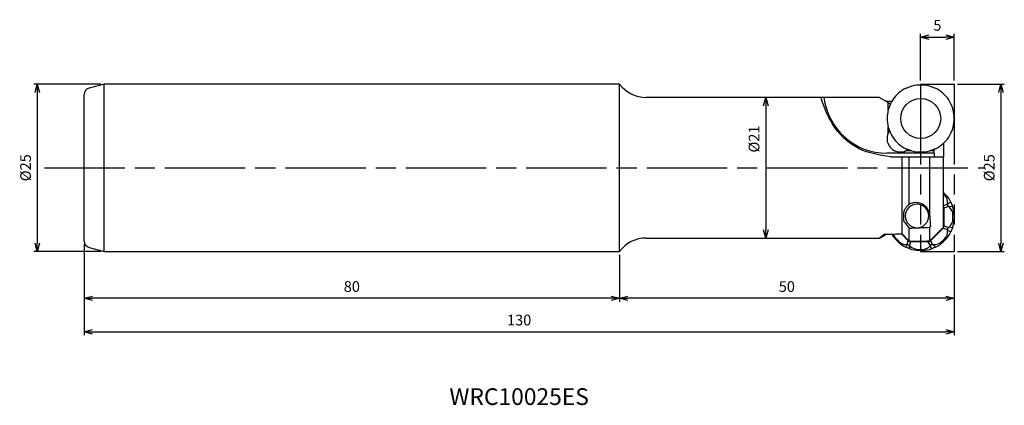
# Model space of a CAD drawing. Extents: x -140 to 7, y -35 to 22.
import ezdxf
from ezdxf.enums import TextEntityAlignment as Align

# ---------------------------------------------------------------- set-up
doc = ezdxf.new("R2010")
doc.units = 0
doc.linetypes.add('AM_ISO08W050', pattern=[18, 12, -1.5, 3, -1.5])
doc.linetypes.add('AM_ISO09W050', pattern=[22.5, 12, -1.5, 3, -1.5, 3, -1.5])
doc.layers.get('0').update_dxf_attribs({"linetype": 'CONTINUOUS'})
doc.layers.get('DEFPOINTS').update_dxf_attribs({"linetype": 'CONTINUOUS'})
for name, color, linetype in [('AM_0', 7, 'CONTINUOUS'), ('AM_11', 3, 'AM_ISO09W050'), ('AM_5', 3, 'CONTINUOUS'), ('AM_6', 2, 'CONTINUOUS'), ('AM_7', 4, 'AM_ISO08W050')]:
    doc.layers.add(name, color=color, linetype=linetype)
doc.styles.add('ASAMI', font='simplex.shx', dxfattribs={"bigfont": 'EXTFONT.SHX'})
doc.styles.get("Standard").update_dxf_attribs({"font": 'simplex.shx', "bigfont": 'EXTFONT.SHX'})
doc.dimstyles.new('AM_JIS$0', dxfattribs={"dimtxt": 3.8, "dimasz": 2.5, "dimexe": 1, "dimexo": 0, "dimgap": 1.5, "dimtad": 3, "dimzin": 1, "dimtxsty": 'STANDARD', "dimblk": 'OPEN30', "dimcen": 0, "dimclrd": 3, "dimclre": 3, "dimclrt": 2, "dimaunit": 1, "dimazin": 3, "dimtp": 0.1, "dimtm": 0.1, "dimtfac": 0.71, "dimtmove": 0, "dimatfit": 3})

# ---------------------------------------------------------------- blocks, each defined once
blk = doc.blocks.new('_OPEN30')
at = {"color": 0}
for p, q in [((-1, 0.27), (0, 0)), ((0, 0), (-1, -0.27)), ((0, 0), (-1, 0))]:
    blk.add_line(p, q, dxfattribs=at)
blk = doc.blocks.new('*D5')
at = {"layer": 'AM_5'}
for p, q in [((-5, 13), (-5, 20)), ((-3.75, 19.5), (-1.25, 19.5)), ((0, 13), (0, 20))]:
    blk.add_line(p, q, dxfattribs=at)
at = {"layer": 'DEFPOINTS', "color": 0}
for p in [(0, 19.5), (-5, 12.5), (0, 12.5)]:
    blk.add_point(p, dxfattribs=at)
at = {"layer": 'AM_5', "xscale": 1.25, "yscale": 1.25, "zscale": 1.25, "rotation": 180}
blk.add_blockref('_OPEN30', (-5, 19.5), dxfattribs=at)
at = {"layer": 'AM_5', "xscale": 1.25, "yscale": 1.25, "zscale": 1.25}
blk.add_blockref('_OPEN30', (0, 19.5), dxfattribs=at)
at = {"layer": 'AM_5', "color": 2, "insert": (-2.5, 21.05), "char_height": 1.6, "attachment_point": 5, "style": 'ASAMI'}
blk.add_mtext('5', dxfattribs=at)
blk = doc.blocks.new('*D6')
at = {"layer": 'AM_5'}
for p, q in [((0.5, 12.5), (7.5, 12.5)), ((7, 11.25), (7, -11.25)), ((0.5, -12.5), (7.5, -12.5))]:
    blk.add_line(p, q, dxfattribs=at)
at = {"layer": 'DEFPOINTS', "color": 0}
for p in [(0, 12.5), (0, -12.5), (7, -12.5)]:
    blk.add_point(p, dxfattribs=at)
at = {"layer": 'AM_5', "xscale": 1.25, "yscale": 1.25, "zscale": 1.25}
for p, rotation in [((7, 12.5), 90.0000000000001), ((7, -12.5), 270.0000000000001)]:
    blk.add_blockref('_OPEN30', p, dxfattribs=dict(at, rotation=rotation))
at = {"layer": 'AM_5', "color": 2, "insert": (5.45, 0), "char_height": 1.6, "attachment_point": 5, "rotation": 90, "style": 'ASAMI'}
blk.add_mtext('%%c25', dxfattribs=at)
blk = doc.blocks.new('*D7')
at = {"layer": 'AM_5'}
blk.add_line((-28.14, 9.25), (-28.14, -9.25), dxfattribs=at)
at = {"layer": 'DEFPOINTS', "color": 0}
for p in [(-35.14, 10.5), (-35.14, -10.5), (-28.14, -10.5)]:
    blk.add_point(p, dxfattribs=at)
at = {"layer": 'AM_5', "xscale": 1.25, "yscale": 1.25, "zscale": 1.25}
for p, rotation in [((-28.14, 10.5), 90.0000000000001), ((-28.14, -10.5), 270.0000000000001)]:
    blk.add_blockref('_OPEN30', p, dxfattribs=dict(at, rotation=rotation))
at = {"layer": 'AM_5', "color": 2, "insert": (-29.69, 4.29), "char_height": 1.6, "attachment_point": 5, "rotation": 90, "style": 'ASAMI'}
blk.add_mtext('%%c21', dxfattribs=at)
blk = doc.blocks.new('*D8')
at = {"layer": 'AM_5'}
for p, q in [((-127.5, 12.5), (-137.5, 12.5)), ((-137, 11.25), (-137, -11.25)), ((-127.5, -12.5), (-137.5, -12.5))]:
    blk.add_line(p, q, dxfattribs=at)
at = {"layer": 'DEFPOINTS', "color": 0}
for p in [(-127, 12.5), (-137, -12.5), (-127, -12.5)]:
    blk.add_point(p, dxfattribs=at)
at = {"layer": 'AM_5', "xscale": 1.25, "yscale": 1.25, "zscale": 1.25}
for p, rotation in [((-137, 12.5), 90.0000000000001), ((-137, -12.5), 270.0000000000001)]:
    blk.add_blockref('_OPEN30', p, dxfattribs=dict(at, rotation=rotation))
at = {"layer": 'AM_5', "color": 2, "insert": (-138.55, 0), "char_height": 1.6, "attachment_point": 5, "rotation": 90, "style": 'ASAMI'}
blk.add_mtext('%%c25', dxfattribs=at)
blk = doc.blocks.new('*D9')
at = {"layer": 'AM_5'}
for p, q in [((-130, -11.43), (-130, -25)), ((0, -13), (0, -25)), ((-128.75, -24.5), (-1.25, -24.5))]:
    blk.add_line(p, q, dxfattribs=at)
at = {"layer": 'DEFPOINTS', "color": 0}
for p in [(-130, -10.93), (0, -12.5), (0, -24.5)]:
    blk.add_point(p, dxfattribs=at)
at = {"layer": 'AM_5', "xscale": 1.25, "yscale": 1.25, "zscale": 1.25, "rotation": 180.0000000000001}
blk.add_blockref('_OPEN30', (-130, -24.5), dxfattribs=at)
at = {"layer": 'AM_5', "xscale": 1.25, "yscale": 1.25, "zscale": 1.25}
blk.add_blockref('_OPEN30', (0, -24.5), dxfattribs=at)
at = {"layer": 'AM_5', "color": 2, "insert": (-65, -22.95), "char_height": 1.6, "attachment_point": 5, "style": 'ASAMI'}
blk.add_mtext('130', dxfattribs=at)
blk = doc.blocks.new('*D10')
at = {"layer": 'AM_5'}
for p, q in [((-50, -13), (-50, -20)), ((0, -13), (0, -20)), ((-1.25, -19.5), (-48.75, -19.5))]:
    blk.add_line(p, q, dxfattribs=at)
at = {"layer": 'DEFPOINTS', "color": 0}
for p in [(-50, -12.5), (0, -12.5), (-50, -19.5)]:
    blk.add_point(p, dxfattribs=at)
at = {"layer": 'AM_5', "xscale": 1.25, "yscale": 1.25, "zscale": 1.25, "rotation": 180.0000000000001}
blk.add_blockref('_OPEN30', (-50, -19.5), dxfattribs=at)
at = {"layer": 'AM_5', "xscale": 1.25, "yscale": 1.25, "zscale": 1.25}
blk.add_blockref('_OPEN30', (0, -19.5), dxfattribs=at)
at = {"layer": 'AM_5', "color": 2, "insert": (-25, -17.95), "char_height": 1.6, "attachment_point": 5, "style": 'ASAMI'}
blk.add_mtext('50', dxfattribs=at)
blk = doc.blocks.new('*D11')
at = {"layer": 'AM_5'}
for p, q in [((-130, -11.43), (-130, -20)), ((-50, -13), (-50, -20)), ((-51.25, -19.5), (-128.75, -19.5))]:
    blk.add_line(p, q, dxfattribs=at)
at = {"layer": 'DEFPOINTS', "color": 0}
for p in [(-130, -10.93), (-50, -12.5), (-130, -19.5)]:
    blk.add_point(p, dxfattribs=at)
at = {"layer": 'AM_5', "xscale": 1.25, "yscale": 1.25, "zscale": 1.25, "rotation": 180.0000000000001}
blk.add_blockref('_OPEN30', (-130, -19.5), dxfattribs=at)
at = {"layer": 'AM_5', "xscale": 1.25, "yscale": 1.25, "zscale": 1.25}
blk.add_blockref('_OPEN30', (-50, -19.5), dxfattribs=at)
at = {"layer": 'AM_5', "color": 2, "insert": (-90, -17.95), "char_height": 1.6, "attachment_point": 5, "style": 'ASAMI'}
blk.add_mtext('80', dxfattribs=at)

msp = doc.modelspace()

# ---------------------------------------------------------------- linework, layer by layer
at = {"layer": 'AM_0'}
for p, q in [((-127, 12.5), (-129.26, 11.89)), ((-50, 12.5), (-127, 12.5)), ((-127, 0), (-127, 12.5)), ((-50, 0), (-50, 12.5)), ((-6.62, 12.09), (-7.19, 11.85)), ((-4.68, 12.35), (-5.3, 12.35)), ((-2.8, 11.85), (-3.37, 12.09)), ((-130, 0), (-130, 10.93)), ((-14.71, 10.5), (-46, 10.5)), ((-19.92, 10.47), (-19.92, 10.47)), ((-11.14, 10.5), (-9.87, 9.76)), ((-8.3, 11.11), (-8.74, 10.67)), ((-1.24, 10.67), (-1.68, 11.11)), ((-9.87, 9.76), (-9.5, 9.51)), ((-9.87, 8.57), (-9.87, 9.76)), ((-9.49, 9.55), (-9.73, 8.98)), ((-0.26, 8.98), (-0.5, 9.55)), ((-9.99, 7.66), (-9.99, 7.04)), ((0, 7.04), (0, 7.66)), ((-9.87, 5.14), (-9.87, 6.13)), ((-9.73, 5.72), (-9.49, 5.15)), ((-0.5, 5.15), (-0.26, 5.72)), ((-8.74, 4.03), (-8.3, 3.59)), ((-1.68, 3.59), (-1.24, 4.03)), ((-1.57, 3.7), (-1.57, 1.65)), ((-3, 2.15), (-10.03, 2.15)), ((-9.47, 1.65), (-7.77, 1.65)), ((-7.77, 1.65), (-6.7, 1.65)), ((-7.77, -9.88), (-7.77, 1.65)), ((-6.34, 2.51), (-7.24, 2.51)), ((-7.19, 2.85), (-6.62, 2.61)), ((-6.7, -5.48), (-6.7, 1.65)), ((-6.7, 1.65), (-3.65, 1.65)), ((-5.3, 2.35), (-4.68, 2.35)), ((-3.65, 1.65), (-1.57, 1.65)), ((-3.65, -7), (-3.65, 1.65)), ((-3, 2.51), (-3.64, 2.51)), ((-3.37, 2.61), (-2.8, 2.85)), ((-3, 2.51), (-3, 2.76)), ((-3, 2.15), (-3, 2.51)), ((-3, 2.15), (-3, 1.65)), ((-1.57, -8.85), (-1.57, 1.65)), ((-50, -12.5), (-50, 0)), ((-130, -10.93), (-130, 0)), ((-127, -12.5), (-127, 0)), ((-1.57, -3.7), (-1.24, -4.03)), ((-1.39, -4.11), (-1.57, -3.93)), ((-1.39, -4.11), (-1.24, -4.03)), ((-1.57, -5.66), (-0.99, -5.44)), ((-0.85, -5.78), (-1.52, -6.02)), ((-0.5, -5.15), (-0.99, -5.4)), ((-0.99, -5.44), (-0.99, -5.4)), ((-0.81, -5.81), (-0.85, -5.78)), ((-0.81, -5.81), (-0.26, -5.72)), ((-0.5, -5.15), (-0.26, -5.72)), ((-1.52, -5.94), (-1.57, -5.96)), ((-1.52, -6.02), (-1.52, -8.68)), ((0, -7.04), (-0.17, -7.07)), ((-0.17, -7.63), (-0.17, -7.07)), ((0, -7.04), (0, -7.66)), ((-3.65, -8.9), (-3.54, -8.77)), ((-1.57, -8.74), (-1.52, -8.76)), ((-1.52, -8.68), (-0.85, -8.92)), ((-0.17, -7.63), (0, -7.66)), ((-11.14, -10.5), (-10.14, -9.92)), ((-6.86, -10.9), (-7.88, -9.88)), ((-7.81, -9.88), (-6.79, -10.9)), ((-7.77, -9.88), (-6.79, -10.9)), ((-6.7, -10.99), (-6.7, -9.03)), ((-3.65, -10.93), (-3.65, -8.9)), ((-1.65, -9.02), (-3.54, -10.9)), ((-1.66, -8.94), (-1.65, -8.93)), ((-1.61, -8.96), (-1.66, -8.94)), ((-1.65, -8.93), (-1.57, -8.85)), ((-0.99, -9.26), (-1.65, -9.02)), ((-0.99, -9.3), (-0.99, -9.26)), ((-0.99, -9.3), (-0.5, -9.55)), ((-0.85, -8.92), (-0.81, -8.89)), ((-0.26, -8.98), (-0.81, -8.89)), ((-0.26, -8.98), (-0.5, -9.55)), ((-46, -10.5), (-14.71, -10.5)), ((-8.66, -10.59), (-8.74, -10.67)), ((-8.3, -11.11), (-8.74, -10.67)), ((-8.66, -10.59), (-8.26, -10.99)), ((-8.3, -11.11), (-8.26, -10.99)), ((-7.06, -11.48), (-7.19, -11.85)), ((-7.06, -11.48), (-7.02, -11.48)), ((-7.02, -11.48), (-6.86, -10.9)), ((-6.81, -10.95), (-6.79, -10.9)), ((-6.79, -10.9), (-6.7, -10.99)), ((-6.53, -11.04), (-6.69, -11.62)), ((-6.69, -11.62), (-6.65, -11.65)), ((-6.62, -12.09), (-6.65, -11.65)), ((-6.59, -10.98), (-6.6, -11.03)), ((-6.59, -10.98), (-3.82, -10.98)), ((-3.87, -11.04), (-6.53, -11.04)), ((-3.54, -11.62), (-3.87, -11.04)), ((-3.8, -11.03), (-3.82, -10.98)), ((-3.65, -10.93), (-3.62, -10.9)), ((-3.61, -10.9), (-3.59, -10.95)), ((-3.57, -11.65), (-3.54, -11.62)), ((-3.57, -11.65), (-3.37, -12.09)), ((-3.54, -10.9), (-3.21, -11.48)), ((-3.21, -11.48), (-3.16, -11.48)), ((-2.8, -11.85), (-3.16, -11.48)), ((-1.8, -10.99), (-1.39, -10.59)), ((-1.8, -10.99), (-1.68, -11.11)), ((-1.24, -10.67), (-1.68, -11.11)), ((-1.24, -10.67), (-1.39, -10.59)), ((-129.26, -11.89), (-127, -12.5)), ((-127, -12.5), (-50, -12.5)), ((-6.62, -12.09), (-7.19, -11.85)), ((-5.31, -12.21), (-5.3, -12.35)), ((-5.31, -12.21), (-4.75, -12.21)), ((-4.68, -12.35), (-5.3, -12.35)), ((-4.68, -12.35), (-4.75, -12.21)), ((-2.8, -11.85), (-3.37, -12.09))]:
    msp.add_line(p, q, dxfattribs=at)
msp.add_circle((-4.99, 7.35), 2.99, dxfattribs=at)
for centre, radius, start, end in [((-129, 10.93), 1, 105, 180), ((-46, 15.5), 5, 216.8699, 270), ((-10.03, 11.65), 9.49, 186.9801, 270), ((-8.03, 4.35), 2, 156.785, 270), ((-8.03, 4.35), 2, 270, 293.1581), ((-5.54, -7.2), 1.75, 90, 270), ((-5.54, -7.2), 1.75, 360, 90), ((-5.54, -7.2), 1.75, 270, 0), ((-129, -10.93), 1, 180, 255), ((-46, -15.5), 5, 90, 143.1301)]:
    msp.add_arc(centre, radius, start, end, dxfattribs=at)
for centre, major_axis, ratio, start_param, end_param in [((-5.8, 8.57), (-1.89, 3.03), 0.980371, 6.122418, 6.507649), ((-5.28, 8.78), (-0.65, 3.51), 0.979671, 6.103273, 6.488552), ((-4.71, 8.78), (-0.65, -3.51), 0.979671, 2.936249, 3.3215), ((-4.18, 8.57), (-1.89, -3.03), 0.980371, 2.91693, 3.302312), ((-14.71, 0), (-200.35, 0), 0.052408, 4.712389, 4.736004), ((-14.71, 0), (-200.35, 0), 0.052408, 4.694577, 4.712389), ((-6.21, 8.16), (-2.9, 2.08), 0.981398, 6.124195, 6.509636), ((-3.78, 8.16), (-2.9, -2.08), 0.981398, 2.915143, 3.300527), ((-75.83, 0), (-200.31, 0), 0.0524, 4.373915, 4.378286), ((-6.43, 7.64), (-3.48, 0.75), 0.982149, 6.10512, 6.490321), ((-3.56, 7.64), (-3.48, -0.75), 0.982149, 2.934479, 3.319608), ((-6.43, 7.06), (-3.48, -0.75), 0.982149, 6.076072, 6.4612), ((-3.56, 7.06), (-3.48, 0.75), 0.982149, 2.963528, 3.348729), ((-8.29, 4.35), (0, -2), 0.854828, 4.06378, 4.308049), ((-6.21, 6.54), (-2.9, -2.08), 0.981396, 6.056735, 6.442119), ((-3.78, 6.54), (-2.9, 2.08), 0.981396, 2.982602, 3.368043), ((-5.8, 6.13), (-1.89, -3.03), 0.980373, 6.058522, 6.443905), ((-4.18, 6.13), (-1.89, 3.03), 0.980373, 2.980826, 3.366055), ((-8.29, 4.35), (-1.57, 1.47), 0.866087, 2.80118, 3.020476), ((-5.28, 5.92), (-0.65, -3.51), 0.979672, 6.077842, 6.463092), ((-4.71, 5.92), (-0.65, 3.51), 0.979672, 2.96168, 3.34696), ((-8.49, -8.93), (-7.29, -4.57), 0.398105, 2.846833, 3.232358), ((-3.78, -6.54), (-2.9, -2.08), 0.981398, 2.915143, 3.300527), ((-1.92, -5.99), (-0.178, 0.467), 0.779366, 4.525957, 4.82154), ((-0.34, -5.42), (-0.645, -0.132), 0.753646, 6.058787, 6.795714), ((-8.91, -7.9), (-8.73, -1), 0.396315, 3.096656, 3.481887), ((-3.56, -7.06), (-3.48, -0.75), 0.982151, 2.934479, 3.319607), ((-7.13, 0), (0, -11.13), 0.052479, 5.416166, 5.511932), ((-3.18, 0), (0, -11.13), 0.052467, 5.415965, 5.62003), ((-2.26, -6.12), (-0.729, -0.182), 0.660571, 2.976553, 3.124733), ((-1.92, -8.71), (-0.178, -0.467), 0.779366, 1.313771, 1.755168), ((-2.26, -8.58), (-0.729, 0.182), 0.660571, 3.159821, 3.306257), ((-8.91, -6.8), (-8.73, 1), 0.396315, 2.801129, 3.186915), ((-3.56, -7.64), (-3.48, 0.75), 0.982149, 2.963528, 3.348729), ((7.07, 0), (-18.22, -10.5), 0.013069, 5.97401, 6.290505), ((-75.86, 0), (-200.35, 0), 0.052408, 1.904104, 1.917346), ((-6.21, -8.16), (-2.9, -2.08), 0.981398, 6.168788, 6.442119), ((-3.77, -5.77), (-4.91, -4.81), 0.509558, 6.058798, 6.28844), ((-144.64, 0), (-220.73, 0), 0.052408, 2.245837, 2.263856), ((-2.26, -8.58), (-0.659, 0.357), 0.657748, 2.949544, 3.094155), ((-8.49, -5.77), (-7.29, 4.57), 0.398104, 3.050971, 3.436392), ((-3.78, -8.16), (-2.9, 2.08), 0.981396, 2.982602, 3.368043), ((-0.34, -9.28), (-0.645, 0.132), 0.753635, 5.770825, 6.506077), ((-14.71, 0), (-200.35, 0), 0.052408, 1.570796, 1.588608), ((-5.8, -8.57), (-1.89, -3.03), 0.980373, 6.058522, 6.443905), ((-4.55, -4.99), (-3.31, -6.3), 0.474515, 6.13608, 6.521705), ((-6.91, -12), (-0.301, 0.467), 0.758763, 5.083773, 5.821455), ((-6.46, -10.32), (-0.314, -0.643), 0.685019, 6.05051, 6.197816), ((-6.54, -10.62), (-0.476, 0.154), 0.82435, 1.251035, 1.695165), ((-5.58, -4.56), (-0.33, 7.65), 0.456404, 2.736398, 3.121824), ((-6.46, -10.32), (-0.145, -0.707), 0.691398, 6.27733, 6.422363), ((-75.86, 0), (-220.73, 0), 0.052408, 1.890096, 1.904094), ((-6.68, -4.56), (-2.38, 7.59), 0.423414, 3.009409, 3.394914), ((-4, -10.32), (-0.234, 0.697), 0.666331, 2.920706, 3.067766), ((-4.06, -10.11), (-0.351, 0.851), 0.542613, 2.921319, 3.26851), ((-3.83, -10.62), (-0.447, -0.225), 0.797711, 1.258405, 1.701274), ((-4.06, -10.11), (-0.351, 0.849), 0.543087, 3.355616, 3.364346), ((-4, -10.32), (-0.404, 0.621), 0.672944, 3.139111, 3.28236), ((-3.06, -12), (-0.509, 0.35), 0.755237, 5.460912, 6.196525), ((-7.71, -4.99), (-5.9, 6.01), 0.415382, 2.760492, 3.146027), ((-4.18, -8.57), (-1.89, 3.03), 0.980373, 2.980826, 3.366056), ((-5.28, -8.78), (-0.65, -3.51), 0.97967, 6.077842, 6.463092), ((-4.71, -8.78), (-0.65, 3.51), 0.97967, 2.96168, 3.34696)]:
    msp.add_ellipse(centre, major_axis=major_axis, ratio=ratio, start_param=start_param, end_param=end_param, dxfattribs=at)
for points, knots in [([(-19.44, 10.5), (-19.5, 10.5), (-19.61, 10.5), (-19.76, 10.49), (-19.86, 10.49), (-19.9, 10.48), (-19.92, 10.48)], [0, 0, 0, 0, 0.1777377, 0.3286539, 0.4324475, 0.475666, 0.475666, 0.475666, 0.475666]), ([(-9.47, 1.65), (-11.11, 1.89), (-14.31, 2.35), (-17.73, 5.43), (-19.19, 8.37), (-19.75, 9.98), (-19.92, 10.47)], [0, 0, 0, 0, 4.867926, 9.523067, 13.081735, 14.639172, 14.639172, 14.639172, 14.639172]), ([(-6.7, -5.48), (-6.83, -5.57), (-7.09, -5.76), (-7.37, -6.17), (-7.56, -6.66), (-7.57, -7.02), (-7.57, -7.2)], [0, 0, 0, 0, 0.476495, 0.961775, 1.4692, 2.018369, 2.018369, 2.018369, 2.018369]), ([(-5.7, -5.2), (-5.79, -5.2), (-5.97, -5.21), (-6.23, -5.27), (-6.48, -5.35), (-6.63, -5.43), (-6.7, -5.48)], [0, 0, 0, 0, 0.266661, 0.532219, 0.795273, 1.054778, 1.054778, 1.054778, 1.054778]), ([(-3.65, -7), (-3.7, -6.78), (-3.81, -6.33), (-4.25, -5.74), (-4.9, -5.29), (-5.43, -5.23), (-5.7, -5.2)], [0, 0, 0, 0, 0.66903, 1.391188, 2.162226, 2.962471, 2.962471, 2.962471, 2.962471]), ([(-3.63, -7.2), (-3.63, -7.18), (-3.63, -7.15), (-3.63, -7.1), (-3.64, -7.05), (-3.64, -7.02), (-3.65, -7)], [0, 0, 0, 0, 0.0499177, 0.0993653, 0.1483676, 0.1969645, 0.1969645, 0.1969645, 0.1969645]), ([(-7.54, -7.98), (-7.47, -8.07), (-7.33, -8.24), (-7.12, -8.51), (-6.92, -8.77), (-6.77, -8.94), (-6.7, -9.03)], [0, 0, 0, 0, 0.335632, 0.671242, 1.006875, 1.342489, 1.342489, 1.342489, 1.342489]), ([(-3.61, -10.9), (-3.45, -10.74), (-3.12, -10.41), (-2.63, -9.92), (-2.14, -9.43), (-1.82, -9.1), (-1.66, -8.94)], [0, 0, 0, 0, 0.692642, 1.385287, 2.0779, 2.77054, 2.77054, 2.77054, 2.77054])]:
    msp.add_open_spline(points, degree=3, knots=knots, dxfattribs=at)
at = {"layer": 'AM_11'}
for p, q in [((-5, 12.5), (-5, -12.5)), ((-5, 12.5), (0, 12.5)), ((0, 12.5), (0, -12.5)), ((-5, -12.5), (0, -12.5))]:
    msp.add_line(p, q, dxfattribs=at)
at = {"layer": 'AM_7'}
msp.add_line((-135.93, 0), (4.54, 0), dxfattribs=at)

# ---------------------------------------------------------------- texts
at = {"layer": 'AM_6', "oblique": 360}
msp.add_text('WRC10025ES', height=2.5, rotation=360, dxfattribs=at).set_placement((-65, -34.5), align=Align.MIDDLE)

# ---------------------------------------------------------------- dimensions: what is measured, and where the dimension line sits
at = {"layer": 'AM_5'}
dim = msp.add_linear_dim(base=(0, 19.5), p1=(-5, 12.5), p2=(0, 12.5), angle=180, dimstyle='AM_JIS$0', override={"dimscale": 0.5, "dimtxt": 3.2, "dimexo": 1, "dimdec": 0, "dimzin": 8, "dimtxsty": 'ASAMI', "dimclrd": 256, "dimclre": 256, "dimaunit": 0, "dimtm": 0.1, "dimtdec": 3, "dimatfit": 3, "dimtzin": 0, "dimlwd": -1, "dimlwe": -1}, dxfattribs=at)
dim.commit()
dim.dimension.update_dxf_attribs({"geometry": '*D5', "text_midpoint": (-2.5, 21.05)})
for base, p1, p2, angle, picture, middle in [((-137, -12.5), (-127, 12.5), (-127, -12.5), 270, '*D8', (-138.55, 0)), ((7, -12.5), (0, 12.5), (0, -12.5), 90, '*D6', (5.45, 0))]:
    dim = msp.add_linear_dim(base=base, p1=p1, p2=p2, angle=angle, text='%%c<>', dimstyle='AM_JIS$0', override={"dimscale": 0.5, "dimtxt": 3.2, "dimexo": 1, "dimdec": 0, "dimzin": 8, "dimtxsty": 'ASAMI', "dimclrd": 256, "dimclre": 256, "dimaunit": 0, "dimtm": 0.1, "dimtdec": 3, "dimatfit": 3, "dimtzin": 0, "dimlwd": -1, "dimlwe": -1}, dxfattribs=at)
    dim.commit()
    dim.dimension.update_dxf_attribs({"geometry": picture, "text_midpoint": middle})
dim = msp.add_linear_dim(base=(-28.14, -10.5), p1=(-35.14, 10.5), p2=(-35.14, -10.5), angle=90, text='%%c<>', dimstyle='AM_JIS$0', override={"dimscale": 0.5, "dimtxt": 3.2, "dimexo": 1, "dimdec": 0, "dimzin": 8, "dimtxsty": 'ASAMI', "dimse1": 1, "dimse2": 1, "dimclrd": 256, "dimclre": 256, "dimaunit": 0, "dimtm": 0.1, "dimtdec": 3, "dimatfit": 3, "dimtzin": 0, "dimlwd": -1, "dimlwe": -1}, dxfattribs=at)
dim.commit()
dim.dimension.update_dxf_attribs({"geometry": '*D7', "text_midpoint": (-28.14, 4.29), "dimtype": 160})
for base, p1, p2, picture, middle in [((0, -24.5), (-130, -10.93), (0, -12.5), '*D9', (-65, -22.95)), ((-130, -19.5), (-50, -12.5), (-130, -10.93), '*D11', (-90, -17.95)), ((-50, -19.5), (0, -12.5), (-50, -12.5), '*D10', (-25, -17.95))]:
    dim = msp.add_linear_dim(base=base, p1=p1, p2=p2, dimstyle='AM_JIS$0', override={"dimscale": 0.5, "dimtxt": 3.2, "dimexo": 1, "dimdec": 0, "dimzin": 8, "dimtxsty": 'ASAMI', "dimclrd": 256, "dimclre": 256, "dimaunit": 0, "dimtm": 0.1, "dimtdec": 3, "dimatfit": 3, "dimtzin": 0, "dimlwd": -1, "dimlwe": -1}, dxfattribs=at)
    dim.commit()
    dim.dimension.update_dxf_attribs({"geometry": picture, "text_midpoint": middle})

doc.saveas('drawing.dxf')
